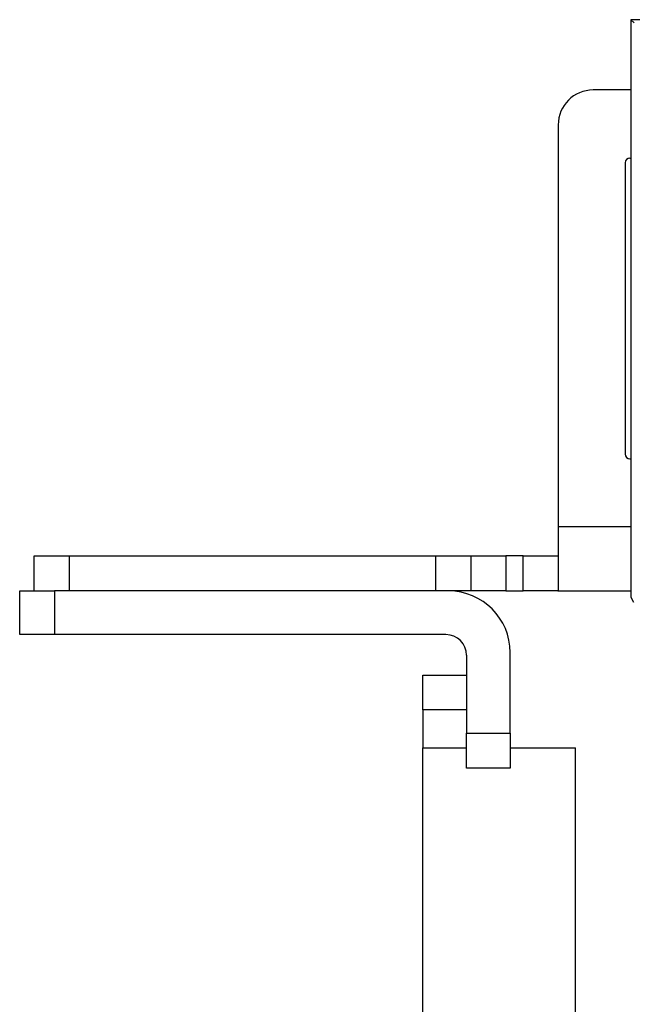
# Paper-space layout 'Sheet 1' of a CAD drawing. Units: inches. Extents: x 1 to 20.1, y 3 to 12.5.
# Drawn here: x 1 to 2.1, y 10.6 to 12.3 of the extents above; entities that cross this region are included whole.
import ezdxf

# ---------------------------------------------------------------- set-up
doc = ezdxf.new("R2010")
doc.units = ezdxf.units.IN
doc.header["$MEASUREMENT"] = 0
doc.layers.add('1', color=7, linetype='CONTINUOUS')

psp = doc.layouts.new('Sheet 1')

# ---------------------------------------------------------------- linework, layer by layer
at = {"layer": '1', "color": 18, "linetype": 'Continuous'}
for p, q in [((2.070964, 12.332035), (2.070964, 12.0844)), ((2.556905, 12.332035), (2.070964, 12.332035)), ((2.070964, 12.332035), (2.07621, 12.32679)), ((2.071082, 12.2114), (2.005964, 12.2114)), ((1.945964, 12.151401), (1.945964, 11.4614)), ((2.061003, 12.0864), (2.061003, 11.5864)), ((2.069004, 12.0944), (2.070964, 12.0944)), ((2.070964, 12.0844), (2.070964, 11.5884)), ((2.069004, 11.578401), (2.070964, 11.578401)), ((2.070964, 11.5884), (2.070964, 11.340765)), ((2.071202, 11.4614), (1.945964, 11.4614)), ((1.945964, 11.4614), (1.945964, 11.429318)), ((1.945964, 11.429318), (1.945964, 11.400026)), ((1.045964, 11.4114), (1.050531, 11.4114)), ((1.045964, 11.3514), (1.045964, 11.4114)), ((1.050531, 11.4114), (1.063538, 11.4114)), ((1.063538, 11.4114), (1.083003, 11.4114)), ((1.083003, 11.4114), (1.105964, 11.4114)), ((1.105964, 11.4114), (1.735964, 11.4114)), ((1.105964, 11.4114), (1.105964, 11.3514)), ((1.735964, 11.4114), (1.758925, 11.4114)), ((1.735964, 11.3514), (1.735964, 11.4114)), ((1.758925, 11.4114), (1.778391, 11.4114)), ((1.778391, 11.4114), (1.791397, 11.4114)), ((1.791397, 11.4114), (1.795964, 11.4114)), ((1.795964, 11.4114), (1.800531, 11.4114)), ((1.795964, 11.4114), (1.795964, 11.3514)), ((1.800531, 11.4114), (1.813538, 11.4114)), ((1.813538, 11.4114), (1.833003, 11.4114)), ((1.833003, 11.4114), (1.855964, 11.4114)), ((1.885964, 11.4114), (1.855964, 11.4114)), ((1.855964, 11.4114), (1.855964, 11.3514)), ((1.885964, 11.4114), (1.913019, 11.4114)), ((1.885964, 11.3514), (1.885964, 11.4114)), ((1.913019, 11.4114), (1.93426, 11.4114)), ((1.93426, 11.4114), (1.945125, 11.4114)), ((1.945964, 11.400026), (1.945964, 11.376071)), ((1.945964, 11.376071), (1.945964, 11.359534)), ((1.945964, 11.359534), (1.945964, 11.351855)), ((1.020964, 11.276401), (1.020964, 11.3514)), ((1.020964, 11.3514), (1.025531, 11.3514)), ((1.025531, 11.3514), (1.038538, 11.3514)), ((1.038538, 11.3514), (1.058003, 11.3514)), ((1.058003, 11.3514), (1.080964, 11.3514)), ((1.757714, 11.3514), (1.080964, 11.3514)), ((1.080964, 11.3514), (1.080964, 11.276401)), ((1.777771, 11.3514), (1.757714, 11.3514)), ((1.791229, 11.3514), (1.777771, 11.3514)), ((1.795964, 11.3514), (1.791229, 11.3514)), ((1.800531, 11.3514), (1.795964, 11.3514)), ((1.813538, 11.3514), (1.800531, 11.3514)), ((1.833003, 11.3514), (1.813538, 11.3514)), ((1.855964, 11.3514), (1.833003, 11.3514)), ((1.855964, 11.3514), (1.885964, 11.3514)), ((1.913019, 11.3514), (1.885964, 11.3514)), ((1.93426, 11.3514), (1.913019, 11.3514)), ((1.945125, 11.3514), (1.93426, 11.3514)), ((1.945964, 11.351855), (1.945125, 11.3514)), ((1.945125, 11.3514), (2.071181, 11.3514)), ((2.070964, 11.340765), (2.075328, 11.332034)), ((1.025531, 11.276401), (1.020964, 11.276401)), ((1.038538, 11.276401), (1.025531, 11.276401)), ((1.058003, 11.276401), (1.038538, 11.276401)), ((1.080964, 11.276401), (1.058003, 11.276401)), ((1.753214, 11.276401), (1.080964, 11.276401)), ((1.788464, 11.24115), (1.788464, 11.107038)), ((1.863464, 11.107038), (1.863464, 11.24565)), ((1.713464, 11.207037), (1.788464, 11.207037)), ((1.713464, 11.20247), (1.713464, 11.207037)), ((1.713464, 11.189464), (1.713464, 11.20247)), ((1.713464, 11.169998), (1.713464, 11.189464)), ((1.713464, 11.147038), (1.713464, 11.169998)), ((1.713464, 11.147038), (1.713464, 11.082037)), ((1.788464, 11.147038), (1.713464, 11.147038)), ((1.788464, 11.084076), (1.788464, 11.107038)), ((1.788464, 11.107038), (1.863464, 11.107038)), ((1.863464, 11.107038), (1.863464, 11.084076)), ((1.713464, 10.537037), (1.713464, 11.082037)), ((1.713464, 11.082037), (1.718649, 11.082037)), ((1.718649, 11.082037), (1.733792, 11.082037)), ((1.733792, 11.082037), (1.757695, 11.082037)), ((1.757695, 11.082037), (1.788466, 11.082037)), ((1.788464, 11.06461), (1.788464, 11.084076)), ((1.863463, 11.082037), (1.899145, 11.082037)), ((1.863464, 11.084076), (1.863464, 11.06461)), ((1.899145, 11.082037), (1.930414, 11.082037)), ((1.930414, 11.082037), (1.954746, 11.082037)), ((1.954746, 11.082037), (1.970178, 11.082037)), ((1.970178, 11.082037), (1.975464, 11.082037)), ((1.975464, 10.537037), (1.975464, 11.082037)), ((1.788464, 11.051604), (1.788464, 11.06461)), ((1.863464, 11.06461), (1.863464, 11.051604)), ((1.788464, 11.047037), (1.788464, 11.051604)), ((1.863464, 11.047037), (1.788464, 11.047037)), ((1.863464, 11.051604), (1.863464, 11.047037))]:
    psp.add_line(p, q, dxfattribs=at)
for centre, radius, start, end in [((2.005964, 12.151401), 0.06, 90, 180), ((2.069004, 12.0864), 0.008, 90, 180), ((2.069004, 11.5864), 0.008, 180, 270), ((1.757714, 11.24565), 0.10575, 0, 90), ((1.753214, 11.24115), 0.03525, 0, 90)]:
    psp.add_arc(centre, radius, start, end, dxfattribs=at)

doc.saveas('drawing.dxf')
